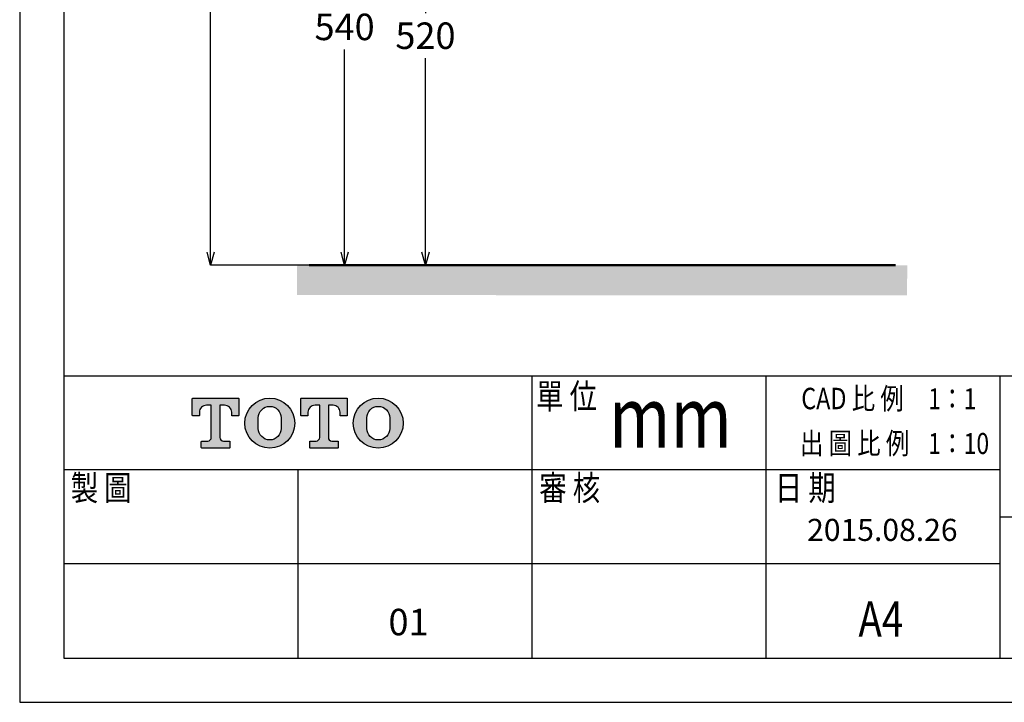
# Model space of a CAD drawing. Units: millimetres. Extents: x 0 to 2100, y 0 to 2970.
# Drawn here: x 0 to 1115, y 0 to 773 of the extents above; entities that cross this region are included whole.
import ezdxf
from ezdxf.enums import TextEntityAlignment as Align

# ---------------------------------------------------------------- set-up
doc = ezdxf.new("R2010")
doc.units = ezdxf.units.MM
doc.header["$PDMODE"] = 3
for name, color, linetype, lineweight in [('標註線', 7, 'Continuous', 15), ('標註線 @ 1', 7, 'Continuous', 15), ('牆壁線', 130, 'Continuous', 50)]:
    doc.layers.add(name, color=color, linetype=linetype, lineweight=lineweight)
doc.layers.add('繪圖線', color=7, linetype='Continuous')
doc.styles.add('AEH', font='simplex.shx', dxfattribs={"width": 0.8, "bigfont": 'chineset.shx'})
doc.styles.add('SCRIPTC', font='scriptc', dxfattribs={"width": 0.8, "height": 3.409112})
doc.styles.get("Standard").update_dxf_attribs({"font": 'Microsoft JhengHei.ttf', "height": 30})
doc.dimstyles.get("Standard").update_dxf_attribs({"dimtxt": 30, "dimasz": 15, "dimexe": 0.18, "dimexo": 0.0625, "dimgap": 10, "dimtad": 0, "dimtih": 1, "dimtoh": 1, "dimdec": 0, "dimzin": 0, "dimdsep": 46, "dimtxsty": 'Standard', "dimblk": 'OPEN30', "dimcen": 0.09, "dimadec": 0, "dimazin": 0, "dimtfac": 1, "dimtdec": 0, "dimtofl": 0, "dimtmove": 0, "dimatfit": 3, "dimldrblk": 'OPEN30', "dimfxl": 0, "dimtolj": 1, "dimtzin": 0, "dimarcsym": 0})

# ---------------------------------------------------------------- blocks, each defined once
blk = doc.blocks.new('_Open30')
at = {"color": 0, "linetype": 'ByBlock', "lineweight": -2}
for p, q in [((-1, 0.268), (0, 0)), ((0, 0), (-1, -0.268)), ((0, 0), (-1, 0))]:
    blk.add_line(p, q, dxfattribs=at)
blk = doc.blocks.new('*D11')
at = {"layer": 'Defpoints', "color": 0, "lineweight": 0}
for p in [(624.3, 1015.1), (459.6, 495.1), (627.6, 495.1)]:
    blk.add_point(p, dxfattribs=at)
at = {"layer": '標註線', "color": 0, "lineweight": -2}
for p, q in [((624.2, 1015.1), (459.4, 1015.1)), ((459.6, 1000.1), (459.6, 780.6)), ((459.6, 510.1), (459.6, 729.6)), ((627.6, 495.1), (459.4, 495.1))]:
    blk.add_line(p, q, dxfattribs=at)
at = {"layer": '標註線', "color": 0, "lineweight": -2, "xscale": 15, "yscale": 15, "zscale": 15}
for p, rotation in [((459.6, 1015.1), 90), ((459.6, 495.1), 270)]:
    blk.add_blockref('_Open30', p, dxfattribs=dict(at, rotation=rotation))
at = {"layer": '標註線', "color": 0, "lineweight": 0, "insert": (459.6, 755.1), "char_height": 30, "attachment_point": 5}
blk.add_mtext('\\A1;520', dxfattribs=at)
blk = doc.blocks.new('*D12')
at = {"layer": 'Defpoints', "color": 0, "lineweight": 0}
for p in [(553.6, 1035.2), (368, 495.1), (659.9, 495.1)]:
    blk.add_point(p, dxfattribs=at)
at = {"layer": '標註線', "color": 0, "lineweight": -2}
for p, q in [((553.5, 1035.2), (367.9, 1035.2)), ((368, 1020.2), (368, 790.6)), ((368, 510.1), (368, 739.6)), ((659.8, 495.1), (367.9, 495.1))]:
    blk.add_line(p, q, dxfattribs=at)
at = {"layer": '標註線', "color": 0, "lineweight": -2, "xscale": 15, "yscale": 15, "zscale": 15}
for p, rotation in [((368, 1035.2), 90), ((368, 495.1), 270)]:
    blk.add_blockref('_Open30', p, dxfattribs=dict(at, rotation=rotation))
at = {"layer": '標註線', "color": 0, "lineweight": 0, "insert": (368, 765.1), "char_height": 30, "attachment_point": 5}
blk.add_mtext('\\A1;540', dxfattribs=at)
blk = doc.blocks.new('*D13')
at = {"layer": 'Defpoints', "color": 0, "lineweight": 0}
for p in [(365.4, 1315.1), (216.2, 495.1), (327.9, 495.1)]:
    blk.add_point(p, dxfattribs=at)
at = {"layer": '標註線', "color": 0, "lineweight": -2}
for p, q in [((365.3, 1315.1), (216, 1315.1)), ((216.2, 1300.1), (216.2, 930.6)), ((216.2, 510.1), (216.2, 879.6)), ((327.8, 495.1), (216, 495.1))]:
    blk.add_line(p, q, dxfattribs=at)
at = {"layer": '標註線', "color": 0, "lineweight": -2, "xscale": 15, "yscale": 15, "zscale": 15}
for p, rotation in [((216.2, 1315.1), 90), ((216.2, 495.1), 270)]:
    blk.add_blockref('_Open30', p, dxfattribs=dict(at, rotation=rotation))
at = {"layer": '標註線', "color": 0, "lineweight": 0, "insert": (216.2, 905.1), "char_height": 30, "attachment_point": 5}
blk.add_mtext('\\A1;820', dxfattribs=at)

msp = doc.modelspace()

# ---------------------------------------------------------------- hatches: boundary and pattern name
at = {"lineweight": 0}
h = msp.add_hatch(dxfattribs=at)
h.set_pattern_fill('DOTS', color=256, scale=8)
h.set_pattern_definition([(0, (1818.424, -32.048), (6.35, 12.7), [0, -12.7])])
h.paths.add_polyline_path([(999.1, 2389.2), (308.2, 2389.2), (308.2, 2347.2), (999.1, 2347.2)])
h.paths.add_polyline_path([(1005.4, 494.9), (314.3, 495.2), (314, 461.3), (1005, 461)])
h.paths.add_polyline_path([(1848.3, 1565.4), (1808.9, 1565.4), (1808.9, 1065.5), (1824.9, 1065.5), (1824.9, 1060.3), (1826.9, 1057.5), (1828.6, 1059), (1830.3, 1056.5), (1832, 1058), (1833.8, 1055.5), (1835.5, 1057), (1837.2, 1054.5), (1839, 1056), (1839, 1051), (1848.3, 1051)])
h.paths.add_polyline_path([(1848.3, 937.8), (1834.2, 1001.9), (1831.8, 1012.6), (1832, 1013), (1830.3, 1014.6), (1828.6, 1012), (1826.9, 1013.6), (1825.1, 1011), (1823.4, 1012.6), (1821.7, 1010), (1819.9, 1011.6), (1818.2, 1009), (1816.5, 1010.6), (1814.7, 1008), (1813, 1009.6), (1813, 1007.5), (1808.9, 1007.5), (1808.9, 459.2), (1848.3, 459.2)])
h.paths.add_polyline_path([(1808.9, 495), (1324, 495), (1324, 459.2), (1808.9, 459.2)])
at = {"layer": '繪圖線', "linetype": 'ByBlock'}
for points in [[(217, 300, -0.414214), (213, 296), (206.5, 296, 0.414214), (205.7, 295.2), (205.7, 288.7, 0.414214), (206.5, 287.9), (237.3, 287.9, 0.414214), (238.1, 288.7), (238.1, 295.2, 0.414214), (237.3, 296), (230.7, 296, -0.414214), (226.7, 300), (226.7, 336.5), (232.1, 336.5, -0.414214), (240.1, 328.5), (240.1, 325.2, 0.414214), (240.9, 324.4), (247.4, 324.4, 0.414214), (248.2, 325.2), (248.2, 343.8, 0.414214), (247.4, 344.6), (196.4, 344.6, 0.414214), (195.5, 343.8), (195.5, 325.2, 0.414214), (196.4, 324.4), (202.8, 324.4, 0.414214), (203.6, 325.2), (203.6, 328.5, -0.414214), (211.6, 336.5), (217, 336.5)], [(339.8, 300, -0.414214), (335.8, 296), (329.3, 296, 0.414214), (328.5, 295.2), (328.5, 288.7, 0.414214), (329.3, 287.9), (360.1, 287.9, 0.414214), (360.9, 288.7), (360.9, 295.2, 0.414214), (360.1, 296), (353.5, 296, -0.414214), (349.6, 300), (349.6, 336.5), (354.9, 336.5, -0.414214), (362.9, 328.5), (362.9, 325.2, 0.414214), (363.7, 324.4), (370.2, 324.4, 0.414214), (371, 325.2), (371, 343.8, 0.414214), (370.2, 344.6), (319.2, 344.6, 0.414214), (318.4, 343.8), (318.4, 325.2, 0.414214), (319.2, 324.4), (325.7, 324.4, 0.414214), (326.5, 325.2), (326.5, 328.5, -0.414214), (334.5, 336.5), (339.8, 336.5)]]:
    msp.add_hatch(color=0, dxfattribs=at).paths.add_polyline_path(points)
at = {"layer": '繪圖線'}
h = msp.add_hatch(color=0, dxfattribs=at)
edge = h.paths.add_edge_path()
edge.add_ellipse((283.3, 316.3), major_axis=(-28.3, 0), ratio=1, start_angle=0, end_angle=360)
h.paths.add_polyline_path([(296.2, 322.3), (296.2, 310.2, -1), (270.3, 310.2), (270.3, 322.3, -1)], flags=16)
h = msp.add_hatch(color=0, dxfattribs=at)
edge = h.paths.add_edge_path()
edge.add_ellipse((406.1, 316.3), major_axis=(-28.3, 0), ratio=1, start_angle=0, end_angle=360)
h.paths.add_polyline_path([(419.1, 322.3), (419.1, 310.2, -1), (393.2, 310.2), (393.2, 322.3, -1)], flags=16)

# ---------------------------------------------------------------- linework, layer by layer
at = {"lineweight": 30}
for p, q in [((50, 370), (2050, 370)), ((580, 370), (580, 50)), ((845, 370), (845, 50)), ((1110, 370), (1110, 50)), ((1110, 263.3), (50, 263.3)), ((315, 263.3), (315, 50)), ((1110, 210), (2050, 210)), ((1110, 156.7), (50, 156.7))]:
    msp.add_line(p, q, dxfattribs=at)
msp.add_lwpolyline([(0, 0), (2100, 0), (2100, 2970), (0, 2970)], close=True)
msp.add_lwpolyline([(50, 50), (2050, 50), (2050, 2920), (50, 2920)], close=True, dxfattribs=at)
at = {"layer": '牆壁線'}
msp.add_line((991.9, 495.1), (327.9, 495.1), dxfattribs=at)
at = {"layer": '繪圖線', "color": 0}
for points in [[(217, 336.5), (211.6, 336.5, 0.414214), (203.6, 328.5), (203.6, 325.2, -0.414214), (202.8, 324.4), (196.4, 324.4, -0.414214), (195.5, 325.2), (195.5, 343.8, -0.414214), (196.4, 344.6), (247.4, 344.6, -0.414214), (248.2, 343.8), (248.2, 325.2, -0.414214), (247.4, 324.4), (240.9, 324.4, -0.414214), (240.1, 325.2), (240.1, 328.5, 0.414214), (232.1, 336.5), (226.7, 336.5), (226.7, 300, 0.414214), (230.7, 296), (237.3, 296, -0.414214), (238.1, 295.2), (238.1, 288.7, -0.414214), (237.3, 287.9), (206.5, 287.9, -0.414214), (205.7, 288.7), (205.7, 295.2, -0.414214), (206.5, 296), (213, 296, 0.414214), (217, 300)], [(270.3, 322.3, -1), (296.2, 322.3), (296.2, 310.2, -1), (270.3, 310.2)], [(339.8, 336.5), (334.5, 336.5, 0.414214), (326.5, 328.5), (326.5, 325.2, -0.414214), (325.7, 324.4), (319.2, 324.4, -0.414214), (318.4, 325.2), (318.4, 343.8, -0.414214), (319.2, 344.6), (370.2, 344.6, -0.414214), (371, 343.8), (371, 325.2, -0.414214), (370.2, 324.4), (363.7, 324.4, -0.414214), (362.9, 325.2), (362.9, 328.5, 0.414214), (354.9, 336.5), (349.6, 336.5), (349.6, 300, 0.414214), (353.5, 296), (360.1, 296, -0.414214), (360.9, 295.2), (360.9, 288.7, -0.414214), (360.1, 287.9), (329.3, 287.9, -0.414214), (328.5, 288.7), (328.5, 295.2, -0.414214), (329.3, 296), (335.8, 296, 0.414214), (339.8, 300)], [(393.2, 322.3, -1), (419.1, 322.3), (419.1, 310.2, -1), (393.2, 310.2)]]:
    msp.add_lwpolyline(points, format="xyb", close=True, dxfattribs=at)
for centre in [(283.3, 316.3), (406.1, 316.3)]:
    msp.add_ellipse(centre, major_axis=(-28.3, 0), ratio=1, dxfattribs=at)

# ---------------------------------------------------------------- texts
at = {"layer": '繪圖線', "color": 0, "style": 'AEH', "width": 0.8}
for s, height, p in [('單 位', 28.41, (619.4, 332.5)), ('CAD 比 例', 24.26, (943.3, 332)), ('出 圖 比 例', 24.26, (945.7, 281.3)), ('製 圖', 28.41, (92.3, 228.7)), ('審 核', 28.41, (623, 228.7)), ('日 期', 28.41, (889.9, 228.7))]:
    msp.add_text(s, height=height, dxfattribs=at).set_placement(p, align=Align.CENTER)
at = {"layer": '繪圖線', "style": 'AEH', "width": 0.8}
for s, p in [('1：1', (1029, 332)), ('1：10', (1029, 281.3))]:
    msp.add_text(s, height=23.72, dxfattribs=at).set_placement(p)
at = {"layer": '繪圖線', "color": 0, "style": 'SCRIPTC', "width": 0.8}
msp.add_text('mm', height=68.83, dxfattribs=at).set_placement((667.5, 288.6))
at = {"layer": '繪圖線', "style": 'AEH', "width": 0.8}
msp.add_text('A4', height=40, dxfattribs=at).set_placement((975.4, 74.2), align=Align.CENTER)
at = {"layer": '繪圖線', "color": 0, "width": 288.81, "attachment_point": 1}
for s, insert, char_height in [('2015.08.26', (891.9, 207.8), 25), ('01', (417.7, 105.9), 30)]:
    msp.add_mtext(s, dxfattribs=dict(at, insert=insert, char_height=char_height))

# ---------------------------------------------------------------- dimensions: what is measured, and where the dimension line sits
at = {"layer": '標註線 @ 1', "lineweight": 0}
for base, p1, p2, picture, middle in [((216.2, 495.1), (365.4, 1315.1), (327.9, 495.1), '*D13', (216.2, 905.1)), ((368, 495.1), (553.6, 1035.2), (659.9, 495.1), '*D12', (368, 765.1)), ((459.6, 495.1), (624.3, 1015.1), (627.6, 495.1), '*D11', (459.6, 755.1))]:
    dim = msp.add_linear_dim(base=base, p1=p1, p2=p2, angle=90, dimstyle='Standard', override={"dimscale": 1, "dimtix": 0, "dimtofl": 0, "dimtmove": 0, "dimatfit": 3}, dxfattribs=at)
    dim.commit()
    dim.dimension.update_dxf_attribs({"geometry": picture, "text_midpoint": middle})

doc.saveas('drawing.dxf')
